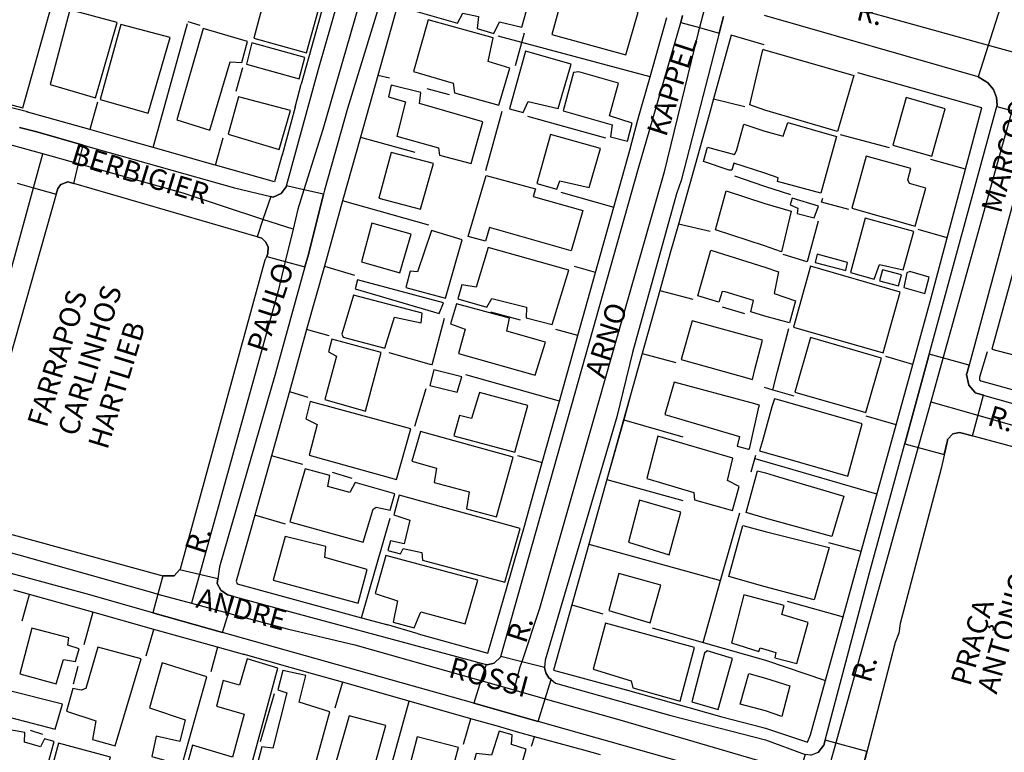
# Model space of a CAD drawing. Extents: x 180697 to 183114, y 1679821 to 1682597.
# Drawn here: x 181091 to 181210, y 1681658 to 1681747 of the extents above; entities that cross this region are included whole.
import ezdxf
from ezdxf.enums import TextEntityAlignment as Align

# ---------------------------------------------------------------- set-up
doc = ezdxf.new("R2010")
doc.units = 0
doc.header["$LTSCALE"] = 9
doc.header["$MEASUREMENT"] = 0
for name, color, linetype in [('V-AREA_VERDE', 3, 'CONTINUOUS'), ('V-CRUZAMENTO', 1, 'CONTINUOUS'), ('V-EDIFICACAO', 7, 'CONTINUOUS'), ('V-EIXO_DE_LOGRADOURO', 3, 'CONTINUOUS'), ('V-LOTE', 1, 'CONTINUOUS'), ('V-NOME_DOS_LOGRADOUROS', 7, 'CONTINUOUS'), ('V-QUADRA', 6, 'CONTINUOUS'), ('V-TESTADA', 5, 'CONTINUOUS')]:
    doc.layers.add(name, color=color, linetype=linetype)

msp = doc.modelspace()

# ---------------------------------------------------------------- linework, layer by layer
at = {"layer": 'V-AREA_VERDE'}
for points in [[(181086.47, 1681685.62), (181108.09, 1681679.71), (181108.09, 1681679.71), (181109.46, 1681679.69), (181110.1, 1681680.43), (181110.1, 1681680.43), (181110.2, 1681680.55), (181120.51, 1681718.07), (181120.68, 1681718.47), (181120.68, 1681718.47), (181120.83, 1681718.81), (181120.85, 1681719.6), (181120.59, 1681720.2), (181120.08, 1681720.68), (181119.51, 1681720.85), (181119.51, 1681720.85), (181097.25, 1681727.32), (181097.25, 1681727.32), (181096.56, 1681727.52), (181095.69, 1681727.2), (181095.33, 1681726.72), (181095.13, 1681726.02), (181095.13, 1681726.02), (181089.51, 1681706.17)], [(181226.76, 1681691.19), (181205.08, 1681697.04), (181205.08, 1681697.04), (181204.78, 1681697.12), (181203.97, 1681696.93), (181203.33, 1681696.25), (181203.3, 1681696.12), (181203.3, 1681696.12), (181202.54, 1681692.72), (181197.57, 1681673.93), (181197.39, 1681672.75), (181196.97, 1681671.62), (181193.32, 1681657.54), (181193.32, 1681657.54), (181193.2, 1681657.08), (181193.52, 1681656.36), (181193.86, 1681656.02), (181194.61, 1681655.69), (181194.61, 1681655.69), (181194.88, 1681655.57), (181195.75, 1681655.38), (181195.75, 1681655.38), (181215.13, 1681649.79)]]:
    msp.add_lwpolyline(points, dxfattribs=at)
at = {"layer": 'V-CRUZAMENTO'}
for points in [[(181209.703, 1681748.634), (181207.02, 1681740.27), (181207.96, 1681739.69), (181208.2, 1681739.54), (181208.89, 1681738.72), (181209.27, 1681737.76), (181209.34, 1681736.82), (181209.304, 1681736.686), (181214.09, 1681735.38), (181214.35, 1681736.35), (181214.81, 1681737.25), (181215.22, 1681737.62), (181216.37, 1681737.67), (181217.31, 1681737.41), (181220.295, 1681746), (181219.58, 1681746.25), (181219.06, 1681746.43), (181218.58, 1681746.85), (181217.91, 1681748.01)], [(181171.17, 1681747.71), (181170.93, 1681746.88), (181170.93, 1681746.88), (181173.2, 1681746.24), (181173.2, 1681746.24), (181175.61, 1681745.57), (181175.61, 1681745.57), (181176.13, 1681747.59)], [(181090.41, 1681727.37), (181092.37, 1681726.81), (181092.37, 1681726.81), (181095.13, 1681726.02), (181095.13, 1681726.02), (181095.33, 1681726.72), (181095.69, 1681727.2), (181096.56, 1681727.52), (181097.25, 1681727.32), (181097.25, 1681727.32), (181097.84, 1681729.69), (181097.84, 1681729.69), (181098.42, 1681731.99), (181098.42, 1681731.99), (181092.77, 1681733.59), (181090.69, 1681734.1)]]:
    msp.add_lwpolyline(points, dxfattribs=at)
for points in [[(181120.85, 1681719.6), (181120.83, 1681718.81), (181120.68, 1681718.47), (181120.68, 1681718.47), (181122.94, 1681717.85), (181122.94, 1681717.85), (181125.32, 1681717.19), (181125.32, 1681717.19), (181125.74, 1681718.71), (181127.57, 1681726.01), (181127.57, 1681726.01), (181125.2, 1681726.56), (181125.2, 1681726.56), (181123.09, 1681727.04), (181123.09, 1681727.04), (181123.06, 1681726.91), (181122.43, 1681726.11), (181121.45, 1681725.67), (181121.18, 1681725.74), (181121.18, 1681725.74), (181120.23, 1681722.97), (181120.23, 1681722.97), (181119.51, 1681720.85), (181119.51, 1681720.85), (181120.08, 1681720.68), (181120.59, 1681720.2), (181120.85, 1681719.6)], [(181207.679, 1681701.645), (181206.68, 1681701.93), (181206.63, 1681701.99), (181205.9, 1681702.86), (181205.63, 1681704.16), (181205.69, 1681704.37), (181205.935, 1681705.274), (181201.091, 1681706.596), (181200.89, 1681705.86), (181198.58, 1681697.38), (181198.129, 1681695.726), (181202.92, 1681694.42), (181203.3, 1681696.12), (181203.33, 1681696.25), (181203.97, 1681696.93), (181204.78, 1681697.12), (181205.08, 1681697.04), (181206.344, 1681696.699)], [(181115.3, 1681672.84), (181116.06, 1681675.19), (181116.06, 1681675.19), (181116.7, 1681677.2), (181116.7, 1681677.2), (181115.92, 1681677.41), (181115.12, 1681677.95), (181114.67, 1681678.79), (181114.74, 1681679.32), (181114.74, 1681679.32), (181112.53, 1681679.85), (181112.53, 1681679.85), (181110.1, 1681680.43), (181110.1, 1681680.43), (181109.46, 1681679.69), (181108.09, 1681679.71), (181108.09, 1681679.71), (181107.48, 1681677.49), (181107.48, 1681677.49), (181106.85, 1681675.23), (181106.85, 1681675.23), (181115.3, 1681672.84)], [(181153.62, 1681662.03), (181154.47, 1681664.79), (181154.47, 1681664.79), (181155.19, 1681667.12), (181155.19, 1681667.12), (181154.94, 1681667.32), (181154.56, 1681667.95), (181154.41, 1681668.58), (181154.41, 1681668.58), (181151.64, 1681669.27), (181151.64, 1681669.27), (181149.11, 1681669.9), (181149.11, 1681669.9), (181149.1, 1681669.86), (181148.28, 1681669.11), (181147.45, 1681668.92), (181147.31, 1681668.96), (181147.31, 1681668.96), (181146.69, 1681666.99), (181146.69, 1681666.99), (181145.82, 1681664.23), (181145.82, 1681664.23), (181153.62, 1681662.03)], [(181195.75, 1681655.38), (181194.88, 1681655.57), (181194.61, 1681655.69), (181193.86, 1681656.02), (181193.52, 1681656.36), (181193.2, 1681657.08), (181193.32, 1681657.54), (181193.542, 1681658.398), (181188.478, 1681659.739), (181188.32, 1681659.14), (181188, 1681658.74), (181187.62, 1681658.26), (181186.76, 1681657.94), (181186.7, 1681657.95), (181186.02, 1681658), (181184.598, 1681653.415), (181185.55, 1681653.12), (181189.96, 1681651.74), (181193.14, 1681650.84), (181194.365, 1681650.493)]]:
    msp.add_lwpolyline(points, close=True, dxfattribs=at)
at = {"layer": 'V-EDIFICACAO'}
for points in [[(181125.5, 1681743.18), (181128.75, 1681754.83), (181123.61, 1681756.26), (181121.92, 1681750.2), (181120.54, 1681750.3), (181119.11, 1681744.97), (181125.5, 1681743.18)], [(181146.39, 1681747.6), (181146.22, 1681746.14), (181148.23, 1681745.54), (181148.93, 1681746.96), (181151.64, 1681746.31), (181153.13, 1681751.66), (181141.29, 1681754.86), (181140.15, 1681750.83), (181139.73, 1681750.5), (181137.93, 1681750.88), (181137.33, 1681748.66), (181143.83, 1681746.78), (181144.47, 1681748.01), (181146.39, 1681747.6)], [(181091.06, 1681736.49), (181094.54, 1681748.9), (181087.32, 1681750.68), (181084.96, 1681741.75), (181088.49, 1681740.66), (181087.7, 1681737.39), (181091.06, 1681736.49)], [(181165.77, 1681748.13), (181156.69, 1681750.59), (181155.31, 1681745.42), (181164.29, 1681742.94), (181165.77, 1681748.13)], [(181102.51, 1681746.86), (181096.78, 1681748.39), (181094.39, 1681739.33), (181099.9, 1681737.74), (181102.51, 1681746.86)], [(181150.19, 1681741.31), (181147.55, 1681742.14), (181148.18, 1681744.99), (181140.26, 1681747.18), (181138.48, 1681740.93), (181143.33, 1681739.51), (181143.48, 1681738.34), (181148.87, 1681736.85), (181150.19, 1681741.31)], [(181108.97, 1681745.04), (181102.99, 1681746.63), (181100.48, 1681737.51), (181106.3, 1681735.86), (181108.97, 1681745.04)], [(181118.34, 1681744.56), (181112.98, 1681746.14), (181109.78, 1681735.07), (181113.78, 1681733.79), (181116.24, 1681742.11), (181117.67, 1681742.02), (181118.34, 1681744.56)], [(181124.64, 1681740.01), (181125.3, 1681742.62), (181118.89, 1681744.38), (181118.24, 1681741.79), (181124.64, 1681740.01)], [(181156.07, 1681736.42), (181157.64, 1681741.82), (181152.11, 1681743.4), (181150.16, 1681736.4), (181151.83, 1681735.95), (181152.41, 1681737.26), (181156.07, 1681736.42)], [(181181.11, 1681743.55), (181191.94, 1681740.43), (181189.97, 1681733.65), (181181.13, 1681736.23), (181179.31, 1681736.87), (181180.86, 1681743.37), (181180.93, 1681743.61), (181181.11, 1681743.55)], [(181164.47, 1681732.45), (181165.06, 1681734.63), (181162.3, 1681735.55), (181163.37, 1681739.5), (181158.57, 1681740.89), (181157.9, 1681740.8), (181156.65, 1681736.15), (181162.63, 1681734.44), (181162.4, 1681732.99), (181164.47, 1681732.45)], [(181145.49, 1681729.77), (181146.93, 1681734.82), (181139.22, 1681737.03), (181139.39, 1681738.36), (181135.8, 1681739.24), (181135.48, 1681737.86), (181137.54, 1681737.22), (181136.48, 1681733.06), (181141.55, 1681731.64), (181141.66, 1681730.76), (181145.49, 1681729.77)], [(181123.56, 1681736.18), (181117.26, 1681737.85), (181116.02, 1681733.32), (181122.21, 1681731.46), (181123.56, 1681736.18)], [(181201.41, 1681730.64), (181203.03, 1681736.4), (181198.31, 1681737.75), (181196.7, 1681731.99), (181201.41, 1681730.64)], [(181178.6, 1681734.54), (181181.13, 1681733.66), (181183.36, 1681733.06), (181183.92, 1681734.74), (181189.83, 1681733.02), (181187.95, 1681726.17), (181182.7, 1681727.58), (181182.77, 1681728.03), (181181.14, 1681728.56), (181177.38, 1681729.8), (181177.12, 1681728.94), (181176.82, 1681728.95), (181173.7, 1681729.99), (181174.2, 1681731.74), (181177.48, 1681730.86), (181177.72, 1681731.29), (181178.6, 1681734.54)], [(181159.84, 1681726.85), (181161.21, 1681731.58), (181155.14, 1681733.26), (181153.45, 1681727.32), (181155.91, 1681726.65), (181156.25, 1681727.65), (181159.84, 1681726.85)], [(181140.92, 1681729.75), (181135.77, 1681731.07), (181134.3, 1681725.54), (181139.34, 1681724.21), (181140.92, 1681729.75)], [(181198.7, 1681727.34), (181198.52, 1681727.76), (181198.85, 1681729.13), (181193.45, 1681730.66), (181191.7, 1681724.34), (181199.38, 1681722.13), (181200.7, 1681726.74), (181198.7, 1681727.34)], [(181147.22, 1681720.33), (181145.13, 1681720.88), (181147.3, 1681728.31), (181153.31, 1681726.68), (181153.02, 1681725.74), (181159.05, 1681724.05), (181157.65, 1681719.15), (181147.71, 1681721.97)], [(181184.36, 1681723.96), (181183.15, 1681719.04), (181181.12, 1681719.76), (181175.14, 1681721.7), (181176.44, 1681726.42), (181181.15, 1681724.91), (181184.36, 1681723.96)], [(181187.13, 1681723.14), (181187.65, 1681724.58), (181184.47, 1681725.54), (181184.22, 1681724.72), (181185.15, 1681724.32), (181185.07, 1681723.67), (181187.13, 1681723.14)], [(181197.92, 1681716.86), (181199.24, 1681721.5), (181193.33, 1681723.11), (181191.54, 1681716.53), (181194.43, 1681715.7), (181195.06, 1681717.5), (181197.92, 1681716.86)], [(181138.21, 1681721.16), (181133.44, 1681722.5), (181132.17, 1681717.81), (181136.86, 1681716.49), (181138.21, 1681721.16)], [(181142.38, 1681713.4), (181144.39, 1681720.5), (181140.68, 1681721.61), (181138.98, 1681716.62), (181138.09, 1681716.69), (181137.55, 1681714.72), (181142.38, 1681713.4)], [(181152.23, 1681712.31), (181152.17, 1681711.01), (181155.33, 1681710.22), (181157.35, 1681716.82), (181147.58, 1681719.57), (181146.11, 1681714.74), (181144.38, 1681715.02), (181143.89, 1681713.34), (181147.41, 1681712.31), (181148, 1681713.36), (181152.23, 1681712.31)], [(181174.58, 1681719.23), (181181.13, 1681717.18), (181182.82, 1681716.62), (181182.27, 1681713.98), (181184.87, 1681713.1), (181184.14, 1681710.4), (181181.14, 1681711.21), (181179.45, 1681711.75), (181179.77, 1681713.13), (181176.32, 1681714.19), (181175.97, 1681714.2), (181175.57, 1681712.93), (181173.03, 1681713.67), (181174.58, 1681719.23)], [(181190.96, 1681716.78), (181191.18, 1681717.72), (181187.5, 1681718.75), (181187.27, 1681717.74), (181190.96, 1681716.78)], [(181216.97, 1681716.67), (181211.71, 1681718.1), (181208.71, 1681707.2), (181213.95, 1681705.82), (181216.97, 1681716.67)], [(181195.51, 1681706.76), (181197.58, 1681714.15), (181186.67, 1681717.3), (181184.63, 1681709.87), (181195.51, 1681706.76)], [(181197.74, 1681716.22), (181195.42, 1681716.86), (181195.07, 1681715.49), (181197.38, 1681714.91), (181197.74, 1681716.22)], [(181142.14, 1681712.84), (181131.72, 1681715.62), (181131.4, 1681714.52), (181141.61, 1681711.55), (181142.14, 1681712.84)], [(181200.57, 1681713.96), (181201.11, 1681715.94), (181198.75, 1681716.66), (181198.39, 1681716.49), (181198, 1681714.69), (181200.57, 1681713.96)], [(181136.21, 1681711.1), (181139.42, 1681710.41), (181139.54, 1681711.58), (181131.21, 1681713.77), (181129.81, 1681709.02), (181129.97, 1681708.69), (181135.02, 1681707.32), (181136.21, 1681711.1)], [(181154.51, 1681708.05), (181149.81, 1681709.39), (181150.15, 1681710.96), (181143.71, 1681712.7), (181143, 1681710.31), (181144.78, 1681709.64), (181143.96, 1681706.68), (181153.28, 1681704.04), (181154.51, 1681708.05)], [(181178.94, 1681703.73), (181179.64, 1681703.53), (181179.95, 1681704.76), (181180.86, 1681708.29), (181172.33, 1681710.65), (181170.97, 1681705.95)], [(181186.69, 1681708.65), (181184.77, 1681701.98), (181193.4, 1681699.52), (181195.32, 1681706.12), (181186.69, 1681708.65)], [(181132.67, 1681699.7), (181134.58, 1681706.83), (181128.57, 1681708.42), (181128.19, 1681706.88), (181129.17, 1681706.38), (181127.74, 1681701.1), (181132.67, 1681699.7)], [(181144.36, 1681703.84), (181140.96, 1681704.7), (181140.48, 1681702.79), (181143.8, 1681701.98), (181144.36, 1681703.84)], [(181179.31, 1681695.28), (181180.42, 1681700.17), (181180.48, 1681700.42), (181179.5, 1681700.69), (181170.15, 1681703.23), (181168.99, 1681699.27), (181178.07, 1681696.6), (181177.77, 1681695.45), (181179.16, 1681695.09), (181179.26, 1681695.06)], [(181143.38, 1681696.71), (181150.78, 1681694.71), (181152.38, 1681700.39), (181146.53, 1681701.96), (181145.54, 1681698.82), (181144.08, 1681699.15), (181143.38, 1681696.71)], [(181136.42, 1681691.4), (181138.18, 1681697.53), (181125.96, 1681700.87), (181125.45, 1681698.75), (181126.79, 1681698.07), (181125.85, 1681694.33), (181136.42, 1681691.4)], [(181180.85, 1681696.09), (181180.49, 1681694.87), (181181.2, 1681694.66), (181183.65, 1681693.97), (181191.21, 1681691.82), (181192.96, 1681698.14), (181183.08, 1681700.98), (181182.32, 1681701.2), (181181.98, 1681700.2), (181181.19, 1681697.26)], [(181144.95, 1681687.82), (181148.59, 1681686.88), (181150.59, 1681694.09), (181139.35, 1681697.21), (181138.29, 1681693.62), (181141.29, 1681692.78), (181141.02, 1681691.04), (181145.25, 1681689.88), (181144.95, 1681687.82)], [(181177.2, 1681687.64), (181178.02, 1681690.53), (181176.63, 1681691.27), (181177.26, 1681693.99), (181168.16, 1681696.64), (181166.83, 1681691.52), (181172.51, 1681689.82), (181172.62, 1681688.91), (181177.2, 1681687.64)], [(181133.96, 1681688.04), (181135.68, 1681687.67), (181136.23, 1681689.65), (181131.4, 1681691.04), (181130.76, 1681689.8), (181128.11, 1681690.54), (181128.33, 1681691.89), (181125.35, 1681692.69), (181123.48, 1681686.24), (181132.38, 1681683.79), (181133.6, 1681687.78), (181133.96, 1681688.04)], [(181182.8, 1681691.72), (181190.72, 1681689.36), (181189.28, 1681684.46), (181181.18, 1681686.7), (181178.87, 1681687.41), (181179.98, 1681691.41), (181180.26, 1681692.43), (181181.21, 1681692.19)], [(181136.94, 1681682.38), (181137.23, 1681683.04), (181139.52, 1681682.53), (181139.59, 1681681.61), (181149.6, 1681678.95), (181151.43, 1681685.45), (181136.76, 1681689.5), (181136.12, 1681687.12), (181138.06, 1681686.48), (181137.35, 1681683.6), (181135.71, 1681683.96), (181135.39, 1681682.79), (181136.94, 1681682.38)], [(181169.55, 1681682.25), (181170.95, 1681687.43), (181165.93, 1681688.9), (181164.59, 1681683.79), (181169.55, 1681682.25)], [(181188.96, 1681683.16), (181187.15, 1681676.81), (181181.19, 1681678.35), (181176.77, 1681679.63), (181178.47, 1681685.83), (181181.18, 1681685.08), (181188.96, 1681683.16)], [(181132.89, 1681680.48), (181127.74, 1681681.93), (181127.86, 1681683.26), (181122.93, 1681684.49), (181121.47, 1681679.19), (181131.8, 1681676.38), (181132.89, 1681680.48)], [(181139.38, 1681675.33), (181144.77, 1681673.88), (181146.3, 1681679.19), (181135.16, 1681682.18), (181133.86, 1681677.54), (181136.55, 1681676.69), (181136.03, 1681674.07), (181138.57, 1681673.4), (181139.38, 1681675.33)], [(181167.23, 1681674), (181168.53, 1681678.59), (181163.42, 1681680), (181162.2, 1681675.48), (181167.23, 1681674)], [(181182.35, 1681669.76), (181185.01, 1681669.05), (181186.42, 1681674.05), (181183.21, 1681675.01), (181183.48, 1681676.12), (181181.2, 1681676.7), (181178.61, 1681677.38), (181177.09, 1681671.59), (181180.4, 1681670.51), (181180.58, 1681670.98), (181181.25, 1681670.78), (181182.47, 1681670.38), (181182.35, 1681669.76)], [(181170.86, 1681664.49), (181172.61, 1681670.99), (181161.79, 1681673.95), (181160.29, 1681668.37), (181164.92, 1681666.95), (181165.11, 1681666.13), (181170.86, 1681664.49)], [(181097.91, 1681670.83), (181096.56, 1681671.29), (181096.66, 1681672.17), (181092.16, 1681673.35), (181090.71, 1681667.82), (181095.12, 1681666.61), (181096.02, 1681669.53), (181097.47, 1681669.31), (181097.91, 1681670.83)], [(181099.96, 1681662.11), (181099.54, 1681659.84), (181102.28, 1681659.08), (181105.44, 1681669.64), (181100.19, 1681671.06), (181098.74, 1681666.01), (181098.17, 1681665.81), (181097.13, 1681666.03), (181096.36, 1681663.29), (181099.96, 1681662.11)], [(181175.48, 1681663.49), (181177.2, 1681669.67), (181174.16, 1681670.59), (181173.83, 1681670.32), (181172.3, 1681664.43), (181175.48, 1681663.49)], [(181106.72, 1681657.79), (181110.1, 1681656.8), (181110.5, 1681657.1), (181113.43, 1681667.45), (181108, 1681669.15), (181106.45, 1681663.67), (181110.79, 1681662.24), (181110.15, 1681659.58), (181107.26, 1681660.26), (181106.72, 1681657.79)], [(181116.53, 1681657.71), (181111.66, 1681659.15), (181110.83, 1681656.09), (181118.1, 1681654.06), (181122.02, 1681668.5), (181118.32, 1681669.61), (181117.36, 1681666.42), (181115.38, 1681667.02), (181114.57, 1681663.9), (181117.96, 1681662.9), (181116.53, 1681657.71)], [(181125.25, 1681652.05), (181128.35, 1681663.19), (181124.61, 1681664.36), (181125.41, 1681667.62), (181122.65, 1681668.22), (181122.04, 1681665.86), (181123.13, 1681665.49), (181121.42, 1681658.8), (181120.1, 1681658.96), (181118.76, 1681653.9), (181125.25, 1681652.05)], [(181184.18, 1681666.36), (181183.2, 1681662.62), (181181.22, 1681663.3), (181178.16, 1681664.13), (181179.21, 1681667.87), (181181.21, 1681667.27), (181184.18, 1681666.36)], [(181095.88, 1681664.12), (181089.31, 1681665.8), (181088.51, 1681662.8), (181095.02, 1681661.1), (181095.88, 1681664.12)], [(181135.14, 1681661.54), (181130.71, 1681662.72), (181129.02, 1681656.91), (181133.53, 1681655.72), (181135.14, 1681661.54)], [(181094.89, 1681659.59), (181093.72, 1681659.94), (181093.23, 1681658.93), (181091.27, 1681659.51), (181091.32, 1681660.68), (181087.9, 1681661.3), (181084.87, 1681649.7), (181088.87, 1681648.54), (181088.41, 1681646.35), (181091.09, 1681645.65), (181094.89, 1681659.59)], [(181150.47, 1681660.42), (181148.9, 1681660.87), (181147.96, 1681657.94), (181146.09, 1681658.15), (181144.72, 1681652.95), (181150.13, 1681651.45), (181152.16, 1681658.67), (181150.39, 1681659.22), (181150.47, 1681660.42)], [(181141.75, 1681650.8), (181139.78, 1681651.42), (181140.55, 1681654.05), (181142.57, 1681653.78), (181143.95, 1681658.86), (181138.95, 1681660.16), (181136.84, 1681652.06), (181135.07, 1681652.36), (181134.37, 1681649.77), (181140.88, 1681647.87), (181141.75, 1681650.8)], [(181100.71, 1681653.75), (181101.74, 1681657.7), (181095.41, 1681659.4), (181094.36, 1681655.5), (181100.71, 1681653.75)]]:
    msp.add_lwpolyline(points, close=True, dxfattribs=at)
at = {"layer": 'V-EIXO_DE_LOGRADOURO'}
for points in [[(181160.67, 1681853.19), (181159.55, 1681849.31), (181154.12, 1681830.52), (181149.12, 1681811.74), (181147.88, 1681807.09), (181146.78, 1681802.98), (181141.68, 1681783.84), (181138.42, 1681772.54), (181138.31, 1681772.17), (181136.23, 1681764.29), (181135.8, 1681762.65), (181134.21, 1681757.16), (181127.49, 1681733.86), (181125.2, 1681726.56), (181124.47, 1681724.21), (181123.89, 1681721.78), (181122.94, 1681717.85), (181122.09, 1681714.3), (181112.53, 1681679.85), (181111.88, 1681677.56), (181111.55, 1681676.4)], [(181200.25, 1681841.65), (181199.34, 1681838.36), (181190.49, 1681806.47), (181181.09, 1681776.26), (181177.23, 1681761.58), (181175.08, 1681753.38), (181173.2, 1681746.24), (181173.05, 1681745.66), (181168.88, 1681728.56), (181153.79, 1681675.73), (181151.64, 1681669.27), (181151.42, 1681668.6), (181150.67, 1681665.87)], [(181237.66, 1681831.43), (181236.48, 1681827.21), (181226.28, 1681790.58), (181225.07, 1681786.24), (181223.88, 1681781.98), (181215.23, 1681750.89), (181212.98, 1681742.82), (181211.16, 1681736.27), (181202.55, 1681705.34), (181201.29, 1681700.84), (181200.21, 1681696.95), (181189.48, 1681658.41), (181188.42, 1681654.61)], [(181123.89, 1681721.78), (181120.23, 1681722.97), (181110.54, 1681726.13), (181097.84, 1681729.69), (181093.49, 1681730.91), (181089.99, 1681731.9), (181059.38, 1681740.49), (181055.24, 1681741.66), (181051.42, 1681742.73), (181050.97, 1681742.85), (181020.17, 1681751.35), (181016.72, 1681752.3), (181012.54, 1681753.46), (180989.48, 1681759.82), (180985.88, 1681760.82)], [(181181.1, 1681751.69), (181209.15, 1681743.89), (181212.98, 1681742.82), (181218.32, 1681741.34), (181279.33, 1681724.36), (181284.71, 1681722.87), (181292.14, 1681720.8), (181359.41, 1681702.08), (181367.22, 1681699.91)], [(181051.05, 1681577.48), (181051.9, 1681580.46), (181064.36, 1681624.53), (181069.13, 1681641.96), (181070.24, 1681646.01), (181071.4, 1681650.24), (181079.65, 1681680.36), (181080.86, 1681684.79), (181082.06, 1681689.16), (181092.37, 1681726.81), (181093.49, 1681730.91)], [(181201.29, 1681700.84), (181205.86, 1681699.52), (181220.33, 1681695.36), (181228.16, 1681693.3), (181232.65, 1681692.12), (181236.78, 1681691.04), (181244.46, 1681689.02), (181259.74, 1681684.35), (181267.96, 1681681.97), (181272.94, 1681680.53)], [(181080.86, 1681684.79), (181084.18, 1681683.94), (181085.11, 1681683.69), (181090.58, 1681682.27), (181106.8, 1681677.67), (181107.48, 1681677.49), (181111.55, 1681676.4), (181116.06, 1681675.19), (181123.18, 1681673.29), (181131.37, 1681671.31), (181146.69, 1681666.99), (181150.67, 1681665.87), (181154.47, 1681664.79), (181163.81, 1681662.16), (181181.23, 1681657.05), (181186.09, 1681655.4), (181188.42, 1681654.61), (181193.73, 1681652.79), (181214.4, 1681645.76), (181219.09, 1681644.16)]]:
    msp.add_lwpolyline(points, dxfattribs=at)
at = {"layer": 'V-LOTE'}
for points in [[(181138.53, 1681756.04), (181134.16, 1681740.44)], [(181106.9, 1681731.69), (181111.05, 1681746.76)], [(181112.6, 1681746.5), (181111.16, 1681746.94)], [(181167.22, 1681740.27), (181169.26, 1681747.47)], [(181151.63, 1681744.43), (181151.97, 1681745.63)], [(181151.63, 1681744.43), (181148.79, 1681745.19)], [(181150.86, 1681741.64), (181151.63, 1681744.43)], [(181167.22, 1681740.27), (181151.63, 1681744.43)], [(181177.07, 1681745.31), (181174.91, 1681737.6)], [(181181.08, 1681744.14), (181177.07, 1681745.31)], [(181116.99, 1681738.54), (181117.8, 1681741.41)], [(181207.5, 1681736.51), (181192.43, 1681740.75)], [(181134.16, 1681740.44), (181132.07, 1681732.94)], [(181135.6, 1681740.09), (181134.16, 1681740.44)], [(181165.74, 1681735.07), (181167.22, 1681740.27)], [(181124.14, 1681736.59), (181124.87, 1681739.38)], [(181142.86, 1681738.08), (181140.15, 1681738.81)], [(181100.13, 1681737.18), (181099.21, 1681733.87)], [(181174.91, 1681737.6), (181174.37, 1681735.67)], [(181174.91, 1681737.6), (181178.7, 1681736.67)], [(181099.21, 1681733.87), (181091.53, 1681736.04)], [(181147.26, 1681728.89), (181149.28, 1681736.12)], [(181205.51, 1681729.06), (181207.5, 1681736.51)], [(181161.83, 1681732.81), (181152.38, 1681735.44)], [(181165.74, 1681735.05), (181165.74, 1681735.07)], [(181174.37, 1681735.67), (181172.67, 1681729.58)], [(181104.04, 1681732.5), (181099.21, 1681733.87)], [(181106.9, 1681731.69), (181104.04, 1681732.5)], [(181114.47, 1681729.55), (181115.4, 1681732.88)], [(181132.07, 1681732.94), (181129.9, 1681725.2)], [(181132.07, 1681732.94), (181138.66, 1681731.14)], [(181196.27, 1681731.64), (181190.33, 1681733.23)], [(181114.44, 1681729.56), (181106.9, 1681731.69)], [(181162.81, 1681724.47), (181164.82, 1681731.66)], [(181122.54, 1681730.84), (181121.61, 1681727.53)], [(181205.51, 1681729.06), (181201.3, 1681730.23)], [(181114.47, 1681729.55), (181114.44, 1681729.56)], [(181121.61, 1681727.53), (181114.47, 1681729.55)], [(181172.67, 1681729.58), (181170.65, 1681722.39)], [(181203.28, 1681720.72), (181205.51, 1681729.06)], [(181177.47, 1681728.27), (181181.11, 1681726.99), (181184.27, 1681726)], [(181129.9, 1681725.2), (181127.68, 1681717.28)], [(181140.34, 1681722.27), (181129.9, 1681725.2)], [(181156.4, 1681726.29), (181162.81, 1681724.47)], [(181191.34, 1681724.17), (181188.04, 1681725.04), (181188.2, 1681725.56)], [(181160.59, 1681716.54), (181162.81, 1681724.47)], [(181170.65, 1681722.39), (181169.63, 1681718.74)], [(181174.51, 1681721.49), (181170.65, 1681722.39)], [(181187.6, 1681722.74), (181186.28, 1681717.81), (181183.36, 1681718.7)], [(181203.28, 1681720.72), (181199.77, 1681721.74)], [(181201.17, 1681712.84), (181203.28, 1681720.72)], [(181169.63, 1681718.74), (181168.4, 1681714.35)], [(181127.68, 1681717.28), (181125.53, 1681709.59)], [(181127.68, 1681717.28), (181131.33, 1681716.2)], [(181160.59, 1681716.54), (181158.05, 1681717.25)], [(181158.45, 1681708.88), (181160.59, 1681716.54)], [(181168.4, 1681714.35), (181167.63, 1681711.6)], [(181168.4, 1681714.35), (181172.42, 1681713.3)], [(181175.98, 1681712.37), (181178.67, 1681711.53)], [(181199.1, 1681705.34), (181201.17, 1681712.84)], [(181140.75, 1681705.33), (181142.25, 1681710.97)], [(181151.49, 1681710.72), (181147.9, 1681711.71)], [(181167.63, 1681711.6), (181166.26, 1681706.69)], [(181182.7, 1681704.52), (181184.07, 1681709.72)], [(181125.53, 1681709.59), (181123.43, 1681702.07)], [(181128.26, 1681708.82), (181125.53, 1681709.59)], [(181158.45, 1681708.88), (181155.76, 1681709.61)], [(181156.21, 1681700.89), (181158.45, 1681708.88)], [(181140.7, 1681705.3), (181135.56, 1681706.78)], [(181166.26, 1681706.69), (181164.84, 1681701.62)], [(181166.26, 1681706.69), (181170.35, 1681705.6)], [(181199.1, 1681705.34), (181195.82, 1681706.34)], [(181208.12, 1681706.88), (181207.22, 1681703.81)], [(181197.08, 1681698.03), (181199.1, 1681705.34)], [(181156.21, 1681700.89), (181144.87, 1681704.09)], [(181182.11, 1681702.28), (181182.7, 1681704.52)], [(181207.22, 1681703.81), (181207.22, 1681703.49)], [(181138.65, 1681697.87), (181140.02, 1681702.46)], [(181181.05, 1681702.59), (181182.11, 1681702.28)], [(181207.22, 1681703.49), (181207.37, 1681703.37)], [(181207.37, 1681703.37), (181214.52, 1681701.37)], [(181123.43, 1681702.07), (181121.25, 1681694.27)], [(181123.43, 1681702.07), (181125.69, 1681701.4)], [(181164.84, 1681701.62), (181164, 1681698.64)], [(181182.11, 1681702.28), (181183.55, 1681701.86)], [(181183.55, 1681701.86), (181184.65, 1681701.54)], [(181154.13, 1681693.45), (181156.21, 1681700.89)], [(181197.08, 1681698.03), (181193.45, 1681699.08)], [(181164, 1681698.64), (181161.97, 1681691.4)], [(181164, 1681698.64), (181164.01, 1681698.64)], [(181164.01, 1681698.64), (181171.19, 1681696.59)], [(181194.71, 1681689.42), (181197.08, 1681698.03)], [(181121.25, 1681694.27), (181119.22, 1681687.05)], [(181125.06, 1681693.23), (181121.25, 1681694.27)], [(181151.11, 1681694.3), (181154.13, 1681693.45)], [(181179.47, 1681692.34), (181180.04, 1681694.34)], [(181152.01, 1681685.88), (181154.13, 1681693.45)], [(181179.927, 1681693.942), (181183.57, 1681692.91)], [(181183.57, 1681692.91), (181194.71, 1681689.66), (181194.71, 1681689.42)], [(181131.07, 1681691.53), (181128.65, 1681692.25)], [(181161.97, 1681691.4), (181159.77, 1681683.54)], [(181161.97, 1681691.4), (181161.98, 1681691.4)], [(181161.98, 1681691.4), (181171.19, 1681688.85)], [(181192.84, 1681682.64), (181194.71, 1681689.42)], [(181119.22, 1681687.05), (181116.99, 1681679.07)], [(181122.95, 1681685.96), (181119.22, 1681687.05)], [(181175.77, 1681679.13), (181178.1, 1681687.36)], [(181132.18, 1681674.61), (181135.66, 1681686.72)], [(181159.77, 1681683.54), (181157.72, 1681676.2)], [(181159.77, 1681683.54), (181175.77, 1681679.13)], [(181192.84, 1681682.64), (181188.93, 1681683.71)], [(181190.65, 1681674.72), (181192.84, 1681682.64)], [(181116.99, 1681679.07), (181117.09, 1681678.72)], [(181117.09, 1681678.72), (181132.18, 1681674.61)], [(181173.65, 1681671.63), (181175.77, 1681679.13)], [(181091.9, 1681677.43), (181089.99, 1681677.96)], [(181090.99, 1681674.23), (181091.9, 1681677.43)], [(181099.59, 1681675.28), (181091.9, 1681677.43)], [(181147.54, 1681670.33), (181149.87, 1681678.42)], [(181157.72, 1681676.2), (181155.5, 1681668.27)], [(181157.72, 1681676.2), (181161.5, 1681675.11)], [(181183.84, 1681676.63), (181190.65, 1681674.72)], [(181099.59, 1681675.28), (181098.49, 1681671.33)], [(181107, 1681673.21), (181099.59, 1681675.28)], [(181132.18, 1681674.61), (181135.38, 1681673.74)], [(181188.52, 1681667), (181190.65, 1681674.72)], [(181106.05, 1681669.99), (181107, 1681673.21)], [(181114.7, 1681671.06), (181107, 1681673.21)], [(181139.05, 1681672.67), (181147.54, 1681670.33)], [(181167.47, 1681673.39), (181173.65, 1681671.63)], [(181173.65, 1681671.63), (181181.21, 1681669.48), (181188.52, 1681667)], [(181114.7, 1681671.06), (181113.88, 1681668.07)], [(181118.01, 1681670.13), (181114.7, 1681671.06)], [(181097.76, 1681668.69), (181097.18, 1681666.56)], [(181129.88, 1681666.78), (181126.23, 1681667.81)], [(181155.5, 1681668.27), (181164.33, 1681665.87)], [(181129.88, 1681666.78), (181128.94, 1681663.63)], [(181137.99, 1681664.48), (181129.88, 1681666.78)], [(181186.7, 1681660.39), (181188.52, 1681667)], [(181119.93, 1681659.58), (181121.64, 1681665.43)], [(181134.79, 1681652.93), (181137.99, 1681664.48)], [(181145.47, 1681662.36), (181137.99, 1681664.48)], [(181144.55, 1681659.28), (181145.47, 1681662.36)], [(181148.52, 1681661.5), (181145.47, 1681662.36)], [(181175.78, 1681662.64), (181180.96, 1681661.3)], [(181091.96, 1681660.98), (181093.47, 1681660.5)], [(181153.18, 1681660.17), (181151.14, 1681660.72)], [(181180.92, 1681661.31), (181181.22, 1681661.23)], [(181181.22, 1681661.23), (181186.34, 1681659.51)], [(181152.83, 1681659.03), (181153.18, 1681660.17)], [(181159.17, 1681658.56), (181153.18, 1681660.17)], [(181186.34, 1681659.51), (181186.7, 1681660.39)], [(181161.21, 1681657.96), (181159.17, 1681658.56)]]:
    msp.add_lwpolyline(points, dxfattribs=at)
at = {"layer": 'V-QUADRA'}
for points in [[(181090.69, 1681734.1), (181092.77, 1681733.59), (181098.42, 1681731.99), (181098.42, 1681731.99), (181116.76, 1681726.81), (181121.18, 1681725.74), (181121.18, 1681725.74), (181121.45, 1681725.67), (181122.43, 1681726.11), (181123.06, 1681726.91), (181123.09, 1681727.04), (181123.09, 1681727.04), (181126.95, 1681741.22), (181131.74, 1681757.82)], [(181136.62, 1681756.51), (181130.5, 1681736.41), (181127.7, 1681726.52), (181127.57, 1681726.01), (181127.57, 1681726.01), (181125.74, 1681718.71), (181125.32, 1681717.19), (181125.32, 1681717.19), (181121.68, 1681704.02), (181114.95, 1681680.81), (181114.74, 1681679.32), (181114.74, 1681679.32), (181114.67, 1681678.79), (181115.12, 1681677.95), (181115.92, 1681677.41), (181116.7, 1681677.2), (181116.7, 1681677.2), (181147.31, 1681668.96), (181147.31, 1681668.96), (181147.45, 1681668.92), (181148.28, 1681669.11), (181149.1, 1681669.86), (181149.11, 1681669.9), (181165.82, 1681729.18), (181170.93, 1681746.88), (181170.93, 1681746.88), (181171.17, 1681747.71)], [(181176.13, 1681747.59), (181175.61, 1681745.57), (181175.61, 1681745.57), (181170.99, 1681727.7), (181170.41, 1681726.07), (181165.07, 1681706.8), (181163.17, 1681699.02), (181154.47, 1681669.48), (181154.41, 1681668.58), (181154.41, 1681668.58), (181154.56, 1681667.95), (181154.94, 1681667.32), (181155.19, 1681667.12), (181155.19, 1681667.12), (181155.75, 1681666.68), (181169.74, 1681662.74), (181169.74, 1681662.74), (181181.22, 1681659.81), (181186.02, 1681658)], [(181187.62, 1681658.26), (181188, 1681658.74), (181188, 1681658.74), (181188.32, 1681659.14), (181193.86, 1681680.07), (181198.58, 1681697.38), (181198.58, 1681697.38), (181200.89, 1681705.86), (181200.89, 1681705.86), (181209.34, 1681736.82), (181209.34, 1681736.82), (181209.27, 1681737.76), (181208.89, 1681738.72), (181208.2, 1681739.54), (181207.96, 1681739.69), (181207.96, 1681739.69), (181207.02, 1681740.27), (181181.11, 1681747.73)], [(181214.09, 1681735.38), (181205.69, 1681704.37), (181205.69, 1681704.37), (181205.63, 1681704.16), (181205.9, 1681702.86), (181206.63, 1681701.99), (181206.68, 1681701.93), (181217.82, 1681698.75)], [(181086.47, 1681685.62), (181108.09, 1681679.71), (181108.09, 1681679.71), (181109.46, 1681679.69), (181110.1, 1681680.43), (181110.1, 1681680.43), (181110.2, 1681680.55), (181120.51, 1681718.07), (181120.68, 1681718.47), (181120.68, 1681718.47), (181120.83, 1681718.81), (181120.85, 1681719.6), (181120.59, 1681720.2), (181120.08, 1681720.68), (181119.51, 1681720.85), (181119.51, 1681720.85), (181097.25, 1681727.32), (181097.25, 1681727.32), (181096.56, 1681727.52), (181095.69, 1681727.2), (181095.33, 1681726.72), (181095.13, 1681726.02), (181095.13, 1681726.02), (181089.51, 1681706.17)], [(181226.76, 1681691.19), (181205.08, 1681697.04), (181205.08, 1681697.04), (181204.78, 1681697.12), (181203.97, 1681696.93), (181203.33, 1681696.25), (181203.3, 1681696.12), (181203.3, 1681696.12), (181202.54, 1681692.72), (181197.57, 1681673.93), (181197.39, 1681672.75), (181196.97, 1681671.62), (181193.32, 1681657.54), (181193.32, 1681657.54), (181193.2, 1681657.08), (181193.52, 1681656.36), (181193.86, 1681656.02), (181194.61, 1681655.69), (181194.61, 1681655.69), (181194.88, 1681655.57), (181195.75, 1681655.38), (181195.75, 1681655.38), (181215.13, 1681649.79)], [(181212.47, 1681645.36), (181193.14, 1681650.84), (181193.14, 1681650.84), (181189.96, 1681651.74), (181185.55, 1681653.12), (181185.55, 1681653.12), (181181.23, 1681654.46), (181172.96, 1681656.57), (181153.62, 1681662.03), (181153.62, 1681662.03), (181145.82, 1681664.23), (181145.82, 1681664.23), (181115.3, 1681672.84), (181115.3, 1681672.84), (181106.85, 1681675.23), (181106.85, 1681675.23), (181098.76, 1681677.51), (181084.42, 1681681.39)]]:
    msp.add_lwpolyline(points, dxfattribs=at)
at = {"layer": 'V-TESTADA'}
for points in [[(181129.37, 1681755.45), (181124.87, 1681739.38)], [(181138.53, 1681756.04), (181134.16, 1681740.44)], [(181167.22, 1681740.27), (181169.26, 1681747.47)], [(181177.07, 1681745.31), (181174.91, 1681737.6)], [(181181.08, 1681744.14), (181177.07, 1681745.31)], [(181207.5, 1681736.51), (181192.43, 1681740.75)], [(181134.16, 1681740.44), (181132.07, 1681732.94)], [(181165.74, 1681735.07), (181167.22, 1681740.27)], [(181124.14, 1681736.59), (181124.87, 1681739.38)], [(181091.65, 1681736.02), (181086.92, 1681737.21)], [(181174.91, 1681737.6), (181174.37, 1681735.67)], [(181099.21, 1681733.87), (181091.53, 1681736.04)], [(181124.14, 1681736.59), (181122.54, 1681730.78)], [(181205.51, 1681729.06), (181207.5, 1681736.51)], [(181164.79, 1681731.54), (181165.74, 1681735.07)], [(181165.74, 1681735.05), (181165.74, 1681735.07)], [(181174.37, 1681735.67), (181172.67, 1681729.58)], [(181104.04, 1681732.5), (181099.21, 1681733.87)], [(181106.9, 1681731.69), (181104.04, 1681732.5)], [(181132.07, 1681732.94), (181129.9, 1681725.2)], [(181114.44, 1681729.56), (181106.9, 1681731.69)], [(181162.81, 1681724.47), (181164.82, 1681731.66)], [(181122.54, 1681730.84), (181121.61, 1681727.53)], [(181114.47, 1681729.55), (181114.44, 1681729.56)], [(181121.61, 1681727.53), (181114.47, 1681729.55)], [(181172.67, 1681729.58), (181170.65, 1681722.39)], [(181203.28, 1681720.72), (181205.51, 1681729.06)], [(181129.9, 1681725.2), (181127.68, 1681717.28)], [(181160.59, 1681716.54), (181162.81, 1681724.47)], [(181170.65, 1681722.39), (181169.63, 1681718.74)], [(181201.17, 1681712.84), (181203.28, 1681720.72)], [(181169.63, 1681718.74), (181168.4, 1681714.35)], [(181127.68, 1681717.28), (181125.53, 1681709.59)], [(181158.45, 1681708.88), (181160.59, 1681716.54)], [(181168.4, 1681714.35), (181167.63, 1681711.6)], [(181199.1, 1681705.34), (181201.17, 1681712.84)], [(181167.63, 1681711.6), (181166.26, 1681706.69)], [(181125.53, 1681709.59), (181123.43, 1681702.07)], [(181156.21, 1681700.89), (181158.45, 1681708.88)], [(181166.26, 1681706.69), (181164.84, 1681701.62)], [(181208.12, 1681706.88), (181207.22, 1681703.81)], [(181197.08, 1681698.03), (181199.1, 1681705.34)], [(181207.22, 1681703.81), (181207.22, 1681703.49)], [(181207.22, 1681703.49), (181207.37, 1681703.37)], [(181207.37, 1681703.37), (181214.52, 1681701.37)], [(181123.43, 1681702.07), (181121.25, 1681694.27)], [(181164.84, 1681701.62), (181164.01, 1681698.64)], [(181154.13, 1681693.45), (181156.21, 1681700.89)], [(181164.01, 1681698.64), (181161.98, 1681691.4)], [(181194.71, 1681689.42), (181197.08, 1681698.03)], [(181121.25, 1681694.27), (181119.22, 1681687.05)], [(181152.01, 1681685.88), (181154.13, 1681693.45)], [(181161.98, 1681691.4), (181159.77, 1681683.54)], [(181192.84, 1681682.64), (181194.71, 1681689.42)], [(181119.22, 1681687.05), (181116.99, 1681679.07)], [(181149.83, 1681678.29), (181152.04, 1681686)], [(181159.77, 1681683.54), (181157.72, 1681676.2)], [(181190.65, 1681674.72), (181192.84, 1681682.64)], [(181116.99, 1681679.07), (181117.09, 1681678.72)], [(181117.09, 1681678.72), (181132.18, 1681674.61)], [(181091.9, 1681677.43), (181089.99, 1681677.96)], [(181099.59, 1681675.28), (181091.9, 1681677.43)], [(181147.54, 1681670.33), (181149.87, 1681678.42)], [(181157.72, 1681676.2), (181155.5, 1681668.27)], [(181107, 1681673.21), (181099.59, 1681675.28)], [(181132.18, 1681674.61), (181135.38, 1681673.74)], [(181139.05, 1681672.67), (181135.23, 1681673.78)], [(181188.52, 1681667), (181190.65, 1681674.72)], [(181114.7, 1681671.06), (181107, 1681673.21)], [(181139.05, 1681672.67), (181147.54, 1681670.33)], [(181118.01, 1681670.13), (181114.7, 1681671.06)], [(181126.23, 1681667.81), (181117.82, 1681670.19)], [(181129.88, 1681666.78), (181126.23, 1681667.81)], [(181155.5, 1681668.27), (181164.33, 1681665.87)], [(181137.99, 1681664.48), (181129.88, 1681666.78)], [(181186.7, 1681660.39), (181188.52, 1681667)], [(181164.21, 1681665.91), (181175.94, 1681662.59)], [(181145.47, 1681662.36), (181137.99, 1681664.48)], [(181148.52, 1681661.5), (181145.47, 1681662.36)], [(181175.78, 1681662.64), (181180.96, 1681661.3)], [(181151.27, 1681660.68), (181148.4, 1681661.54)], [(181153.18, 1681660.17), (181151.14, 1681660.72)], [(181180.92, 1681661.31), (181181.22, 1681661.23)], [(181181.22, 1681661.23), (181186.34, 1681659.51)], [(181159.17, 1681658.56), (181153.18, 1681660.17)], [(181186.34, 1681659.51), (181186.7, 1681660.39)], [(181161.21, 1681657.96), (181159.17, 1681658.56)]]:
    msp.add_lwpolyline(points, dxfattribs=at)

# ---------------------------------------------------------------- texts
at = {"layer": 'V-NOME_DOS_LOGRADOUROS'}
for s, height, rotation, p in [('R.', 2.5, 346, (181191.933, 1681746.46)), ('KAPPEL', 2.5, 72, (181169.89, 1681732.63)), ('MARCOS', 2.5, 75, (181210.546, 1681723.382)), ('BERBIGIER', 2.4997, 343, (181096.52, 1681729.06)), ('PAULO', 2.5, 72, (181121.349, 1681706.418)), ('CARLINHOS', 2.4997, 73, (181098.396, 1681696.299)), ('FARRAPOS', 2.4997, 73, (181094.705, 1681697.337)), ('ARNO', 2.5, 72, (181162.37, 1681703.31)), ('HARTLIEB', 2.4997, 73, (181102.087, 1681694.685)), ('R.', 2.5, 343, (181207.789, 1681697.296)), ('R.', 2.5, 72, (181113.82, 1681681.95)), ('ANTONIO', 2.4997, 74.04764, (181210.03, 1681665.024)), ('ANDRE', 2.5, 345, (181111.78, 1681675.14)), ('PRAÇA', 2.4997, 74.04764, (181206.814, 1681665.978)), ('R.', 2.5, 72, (181152.87, 1681671.13)), ('ROSSI', 2.5, 345, (181142.41, 1681666.71)), ('R.', 2.5, 74, (181194.729, 1681666.386))]:
    msp.add_text(s, height=height, rotation=rotation, dxfattribs=at).set_placement(p, align=Align.BOTTOM_LEFT)

doc.saveas('drawing.dxf')
